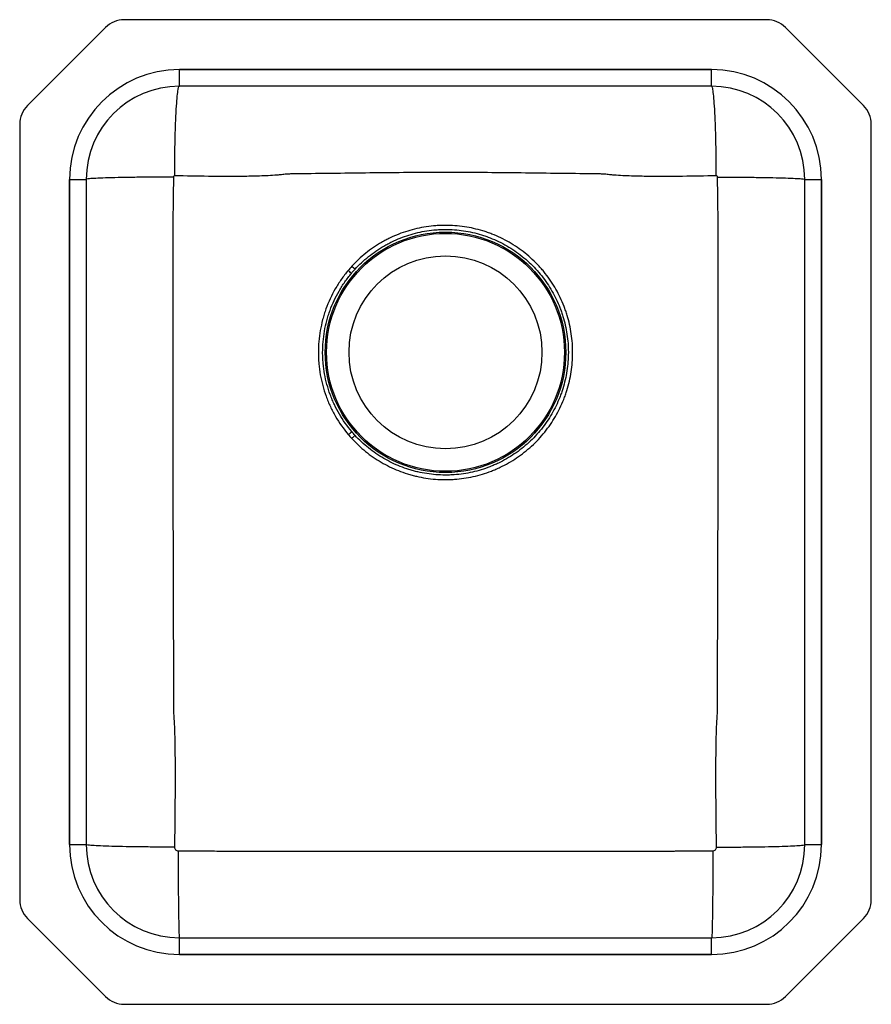
# Model space of a CAD drawing. Extents: x -2.5 to 13.5, y -5 to 13.5.
import ezdxf

# ---------------------------------------------------------------- set-up
doc = ezdxf.new("R2010")
doc.units = 0
doc.header["$MEASUREMENT"] = 0
doc.layers.get('0').update_dxf_attribs({"linetype": 'CONTINUOUS'})

msp = doc.modelspace()

# ---------------------------------------------------------------- linework, layer by layer
at = {"color": 7, "linetype": 'CONTINUOUS'}
for p, q in [((-0.889, 13.354), (-2.354, 11.889)), ((11.536, 13.5), (-0.536, 13.5)), ((13.354, 11.889), (11.889, 13.354)), ((0.5, 12.25), (0.5, 12.562)), ((0.5, 12.562), (10.5, 12.562)), ((10.5, 12.562), (0.5, 12.562)), ((10.5, 12.25), (10.5, 12.562)), ((10.5, 12.25), (0.5, 12.25)), ((-2.5, 11.536), (-2.5, -3.036)), ((13.5, -3.036), (13.5, 11.536)), ((-1.562, 10.5), (-1.25, 10.5)), ((-1.562, -2), (-1.562, 10.5)), ((-1.562, 10.5), (-1.562, -2)), ((-1.25, 10.5), (-1.25, -2)), ((12.25, -2), (12.25, 10.5)), ((12.25, 10.5), (12.562, 10.5)), ((12.562, 10.5), (12.562, -2)), ((12.562, -2), (12.562, 10.5)), ((-1.562, -2), (-1.25, -2)), ((12.25, -2), (12.562, -2)), ((-2.354, -3.389), (-0.889, -4.854)), ((11.889, -4.854), (13.354, -3.389)), ((0.5, -4.062), (0.5, -3.75)), ((0.5, -3.75), (10.5, -3.75)), ((10.5, -4.062), (10.5, -3.75)), ((10.5, -4.062), (0.5, -4.062)), ((0.5, -4.062), (10.5, -4.062)), ((-0.536, -5), (11.536, -5))]:
    msp.add_line(p, q, dxfattribs=at)
at = {"color": 7, "linetype": 'CONTINUOUS', "flags": 128}
msp.add_lwpolyline([(3.801, 5.69), (3.795, 5.685), (3.789, 5.679), (3.781, 5.672), (3.774, 5.665), (3.765, 5.657), (3.757, 5.649), (3.747, 5.641), (3.738, 5.633)], dxfattribs=at)
at = {"color": 7, "linetype": 'CONTINUOUS'}
for radius in [2.26, 2.235, 1.813]:
    msp.add_circle((5.5, 7.25), radius, dxfattribs=at)
for centre, radius, start, end in [((-0.536, 13), 0.5, 90, 135), ((11.536, 13), 0.5, 45, 90), ((0.5, 10.5), 2.062, 90, 180), ((0.5, 10.5), 2.062, 90, 180), ((10.5, 10.5), 2.062, 0, 90), ((10.5, 10.5), 2.062, 0, 90), ((0.5, 10.5), 1.75, 90, 180), ((10.5, 10.5), 1.75, 0, 90), ((-2, 11.536), 0.5, 135, 180), ((13, 11.536), 0.5, 0, 45), ((-29.764, -30.982), 51.955, 49.8555, 49.9458), ((-38.472, -37.048), 62.37, 47.33074, 47.40612), ((-48.922, 67.803), 81.379, 310.26449, 310.3243), ((0.5, -2), 2.063, 180, 270), ((0.5, -2), 2.063, 180, 270), ((0.5, -2), 1.75, 180, 270), ((10.5, -2), 1.75, 270, 0), ((10.5, -2), 2.063, 270, 0), ((10.5, -2), 2.063, 270, 0), ((-2, -3.036), 0.5, 180, 225), ((13, -3.036), 0.5, 315, 0), ((-0.536, -4.5), 0.5, 225, 270), ((11.536, -4.5), 0.5, 270, 315)]:
    msp.add_arc(centre, radius, start, end, dxfattribs=at)
for points, knots in [([(0.413, 10.568), (0.413, 10.669), (0.413, 10.773), (0.416, 10.982), (0.417, 11.088), (0.422, 11.295), (0.424, 11.396), (0.431, 11.588), (0.435, 11.678), (0.443, 11.842), (0.448, 11.915), (0.458, 12.04), (0.463, 12.092), (0.474, 12.173), (0.479, 12.203), (0.49, 12.241), (0.495, 12.25), (0.5, 12.25)], [0, 0, 0, 0, 0.125, 0.125, 0.25, 0.25, 0.375, 0.375, 0.5, 0.5, 0.625, 0.625, 0.75, 0.75, 0.875, 0.875, 1, 1, 1, 1]), ([(10.587, 10.568), (10.587, 10.669), (10.587, 10.773), (10.584, 10.982), (10.583, 11.088), (10.578, 11.295), (10.576, 11.396), (10.569, 11.588), (10.565, 11.678), (10.557, 11.842), (10.552, 11.915), (10.542, 12.04), (10.537, 12.092), (10.526, 12.173), (10.521, 12.203), (10.51, 12.241), (10.505, 12.25), (10.5, 12.25)], [0, 0, 0, 0, 0.125, 0.125, 0.25, 0.25, 0.375, 0.375, 0.5, 0.5, 0.625, 0.625, 0.75, 0.75, 0.875, 0.875, 1, 1, 1, 1]), ([(0.413, 10.568), (0.407, 10.568), (0.4, 10.566), (0.391, 10.556), (0.388, 10.55), (0.388, 10.543)], [0, 0, 0, 0, 0.5, 0.5, 1, 1, 1, 1]), ([(10.587, 10.568), (10.377, 10.563), (10.166, 10.559), (9.848, 10.555), (9.742, 10.555), (9.53, 10.554), (9.423, 10.554), (9.262, 10.556), (9.209, 10.557), (9.101, 10.559), (9.047, 10.56), (8.939, 10.564), (8.884, 10.566), (8.775, 10.572), (8.72, 10.575), (8.65, 10.58), (8.636, 10.581), (8.608, 10.584), (8.593, 10.586), (8.565, 10.589), (8.55, 10.591), (8.522, 10.594), (8.508, 10.595), (8.466, 10.599), (8.439, 10.6), (8.405, 10.602), (8.399, 10.602), (8.385, 10.603), (8.379, 10.603), (8.359, 10.603), (8.346, 10.603), (8.281, 10.604), (8.229, 10.604), (8.125, 10.605), (8.073, 10.606), (7.812, 10.608), (7.602, 10.611), (7.184, 10.616), (6.974, 10.619), (6.554, 10.624), (6.343, 10.626), (5.922, 10.63), (5.711, 10.631), (5.289, 10.631), (5.078, 10.63), (4.657, 10.626), (4.446, 10.624), (4.026, 10.619), (3.816, 10.616), (3.398, 10.611), (3.188, 10.608), (2.927, 10.606), (2.875, 10.605), (2.771, 10.604), (2.719, 10.604), (2.654, 10.603), (2.641, 10.603), (2.614, 10.602), (2.601, 10.602), (2.561, 10.6), (2.534, 10.599), (2.492, 10.595), (2.478, 10.594), (2.45, 10.591), (2.436, 10.59), (2.407, 10.586), (2.392, 10.584), (2.364, 10.581), (2.35, 10.58), (2.28, 10.575), (2.225, 10.572), (2.116, 10.566), (2.061, 10.564), (1.953, 10.56), (1.899, 10.559), (1.791, 10.557), (1.738, 10.556), (1.577, 10.554), (1.47, 10.554), (1.258, 10.555), (1.152, 10.555), (0.834, 10.559), (0.623, 10.563), (0.413, 10.568)], [0, 0, 0, 0, 0.0625, 0.0625, 0.09375, 0.09375, 0.125, 0.125, 0.140625, 0.140625, 0.15625, 0.15625, 0.171875, 0.171875, 0.1875, 0.1875, 0.191406, 0.191406, 0.195312, 0.195312, 0.199219, 0.199219, 0.203125, 0.203125, 0.210937, 0.210937, 0.212891, 0.212891, 0.214844, 0.214844, 0.21875, 0.21875, 0.234375, 0.234375, 0.25, 0.25, 0.3125, 0.3125, 0.375, 0.375, 0.4375, 0.4375, 0.5, 0.5, 0.5625, 0.5625, 0.625, 0.625, 0.6875, 0.6875, 0.75, 0.75, 0.765625, 0.765625, 0.78125, 0.78125, 0.785156, 0.785156, 0.789062, 0.789062, 0.796875, 0.796875, 0.800781, 0.800781, 0.804687, 0.804687, 0.808594, 0.808594, 0.8125, 0.8125, 0.828125, 0.828125, 0.84375, 0.84375, 0.859375, 0.859375, 0.875, 0.875, 0.90625, 0.90625, 0.9375, 0.9375, 1, 1, 1, 1]), ([(10.612, 10.543), (10.612, 10.55), (10.609, 10.556), (10.6, 10.566), (10.593, 10.568), (10.587, 10.568)], [0, 0, 0, 0, 0.5, 0.5, 1, 1, 1, 1]), ([(0.388, 10.543), (0.289, 10.543), (0.187, 10.542), (-0.018, 10.541), (-0.122, 10.54), (-0.324, 10.538), (-0.422, 10.537), (-0.609, 10.534), (-0.696, 10.532), (-0.854, 10.528), (-0.925, 10.525), (-1.046, 10.52), (-1.096, 10.518), (-1.175, 10.513), (-1.204, 10.51), (-1.241, 10.505), (-1.25, 10.502), (-1.25, 10.5)], [0, 0, 0, 0, 0.125, 0.125, 0.25, 0.25, 0.375, 0.375, 0.5, 0.5, 0.625, 0.625, 0.75, 0.75, 0.875, 0.875, 1, 1, 1, 1]), ([(0.388, 10.543), (0.388, 10.474), (0.387, 10.405), (0.386, 10.302), (0.386, 10.267), (0.385, 10.215), (0.385, 10.198), (0.384, 10.163), (0.384, 10.145), (0.382, 10.092), (0.382, 10.058), (0.381, 9.99), (0.381, 9.956), (0.38, 9.907), (0.38, 9.89), (0.38, 9.857), (0.38, 9.841), (0.38, 9.792), (0.38, 9.76), (0.379, 9.467), (0.379, 9.206), (0.377, 8.424), (0.376, 7.902), (0.375, 6.858), (0.375, 6.336), (0.376, 5.291), (0.378, 4.769), (0.381, 3.725), (0.382, 3.203), (0.386, 2.16), (0.387, 1.638), (0.389, 0.987), (0.389, 0.857), (0.389, 0.694), (0.389, 0.661), (0.389, 0.621), (0.389, 0.609), (0.389, 0.596), (0.389, 0.588), (0.389, 0.584), (0.389, 0.564), (0.39, 0.547), (0.391, 0.497), (0.392, 0.464), (0.395, 0.397), (0.397, 0.363), (0.402, 0.295), (0.404, 0.261), (0.407, 0.193), (0.408, 0.16), (0.411, 0.06), (0.413, -0.007), (0.417, -0.206), (0.418, -0.339), (0.42, -0.602), (0.42, -0.734), (0.419, -0.997), (0.418, -1.128), (0.415, -1.522), (0.412, -1.784), (0.408, -2.046)], [0, 0, 0, 0, 0.015625, 0.015625, 0.023438, 0.023438, 0.027344, 0.027344, 0.03125, 0.03125, 0.039063, 0.039063, 0.046875, 0.046875, 0.050781, 0.050781, 0.054688, 0.054688, 0.0625, 0.0625, 0.125, 0.125, 0.25, 0.25, 0.375, 0.375, 0.5, 0.5, 0.625, 0.625, 0.75, 0.75, 0.78125, 0.78125, 0.789063, 0.789063, 0.791016, 0.791992, 0.791992, 0.792969, 0.792969, 0.796875, 0.796875, 0.804688, 0.804688, 0.8125, 0.8125, 0.820313, 0.820313, 0.828125, 0.828125, 0.84375, 0.84375, 0.875, 0.875, 0.90625, 0.90625, 0.9375, 0.9375, 1, 1, 1, 1]), ([(10.592, -2.046), (10.588, -1.784), (10.585, -1.522), (10.582, -1.128), (10.581, -0.997), (10.58, -0.734), (10.58, -0.602), (10.582, -0.339), (10.583, -0.206), (10.587, -0.007), (10.589, 0.06), (10.592, 0.16), (10.593, 0.193), (10.596, 0.261), (10.598, 0.295), (10.603, 0.363), (10.605, 0.397), (10.608, 0.464), (10.609, 0.497), (10.61, 0.547), (10.611, 0.564), (10.611, 0.584), (10.611, 0.588), (10.611, 0.596), (10.611, 0.609), (10.611, 0.621), (10.611, 0.661), (10.611, 0.694), (10.611, 0.857), (10.611, 0.987), (10.613, 1.638), (10.614, 2.16), (10.618, 3.203), (10.619, 3.725), (10.622, 4.769), (10.624, 5.292), (10.625, 6.336), (10.625, 6.858), (10.624, 7.902), (10.623, 8.424), (10.621, 9.206), (10.621, 9.467), (10.62, 9.76), (10.62, 9.792), (10.62, 9.841), (10.62, 9.857), (10.62, 9.89), (10.62, 9.907), (10.619, 9.956), (10.619, 9.99), (10.618, 10.058), (10.618, 10.092), (10.616, 10.145), (10.616, 10.163), (10.615, 10.198), (10.615, 10.215), (10.614, 10.267), (10.614, 10.302), (10.613, 10.405), (10.612, 10.474), (10.612, 10.543)], [0, 0, 0, 0, 0.0625, 0.0625, 0.09375, 0.09375, 0.125, 0.125, 0.15625, 0.15625, 0.171875, 0.171875, 0.179688, 0.179688, 0.1875, 0.1875, 0.195313, 0.195313, 0.203125, 0.203125, 0.207031, 0.207031, 0.208008, 0.208008, 0.208984, 0.210938, 0.210938, 0.21875, 0.21875, 0.25, 0.25, 0.375, 0.375, 0.5, 0.5, 0.625, 0.625, 0.75, 0.75, 0.875, 0.875, 0.9375, 0.9375, 0.945313, 0.945313, 0.949219, 0.949219, 0.953125, 0.953125, 0.960938, 0.960938, 0.96875, 0.96875, 0.972656, 0.972656, 0.976563, 0.976563, 0.984375, 0.984375, 1, 1, 1, 1]), ([(10.612, 10.543), (10.711, 10.543), (10.813, 10.542), (11.018, 10.541), (11.122, 10.54), (11.324, 10.538), (11.422, 10.537), (11.609, 10.534), (11.696, 10.532), (11.854, 10.528), (11.925, 10.525), (12.046, 10.52), (12.096, 10.518), (12.175, 10.513), (12.204, 10.51), (12.241, 10.505), (12.25, 10.502), (12.25, 10.5)], [0, 0, 0, 0, 0.125, 0.125, 0.25, 0.25, 0.375, 0.375, 0.5, 0.5, 0.625, 0.625, 0.75, 0.75, 0.875, 0.875, 1, 1, 1, 1]), ([(3.738, 5.633), (3.82, 5.544), (3.906, 5.462), (4.091, 5.313), (4.189, 5.246), (4.344, 5.155), (4.397, 5.127), (4.505, 5.074), (4.614, 5.026), (4.727, 4.986), (4.813, 4.959), (4.842, 4.951), (4.9, 4.935), (4.929, 4.927), (5.074, 4.894), (5.191, 4.875), (5.369, 4.861), (5.428, 4.859), (5.518, 4.858), (5.547, 4.859), (5.607, 4.861), (5.637, 4.862), (5.787, 4.873), (5.905, 4.89), (6.136, 4.942), (6.25, 4.976), (6.39, 5.03), (6.418, 5.041), (6.473, 5.065), (6.5, 5.077), (6.581, 5.116), (6.634, 5.143), (6.789, 5.231), (6.887, 5.298), (7.027, 5.408), (7.073, 5.447), (7.162, 5.529), (7.204, 5.571), (7.286, 5.659), (7.326, 5.704), (7.401, 5.798), (7.437, 5.846), (7.538, 5.994), (7.597, 6.096), (7.675, 6.256), (7.699, 6.311), (7.732, 6.394), (7.743, 6.422), (7.763, 6.479), (7.772, 6.507), (7.817, 6.65), (7.843, 6.766), (7.879, 7.001), (7.889, 7.119), (7.889, 7.27), (7.889, 7.3), (7.887, 7.359), (7.885, 7.389), (7.879, 7.478), (7.872, 7.538), (7.846, 7.714), (7.82, 7.83), (7.777, 7.972), (7.768, 8.001), (7.748, 8.058), (7.738, 8.086), (7.705, 8.17), (7.682, 8.224), (7.605, 8.385), (7.546, 8.489), (7.447, 8.637), (7.411, 8.685), (7.356, 8.756), (7.337, 8.779), (7.307, 8.813), (7.297, 8.824), (7.278, 8.847), (7.268, 8.858), (7.217, 8.913), (7.175, 8.956), (7.087, 9.038), (7.041, 9.077), (6.948, 9.152), (6.9, 9.188), (6.8, 9.255), (6.749, 9.287), (6.645, 9.347), (6.592, 9.375), (6.483, 9.427), (6.428, 9.451), (6.345, 9.484), (6.316, 9.494), (6.26, 9.514), (6.231, 9.523), (6.145, 9.549), (6.087, 9.564), (5.913, 9.603), (5.796, 9.621), (5.618, 9.634), (5.558, 9.636), (5.468, 9.636), (5.438, 9.635), (5.378, 9.633), (5.348, 9.631), (5.258, 9.625), (5.199, 9.618), (5.08, 9.6), (5.021, 9.589), (4.846, 9.549), (4.732, 9.514), (4.567, 9.449), (4.512, 9.425), (4.431, 9.386), (4.405, 9.373), (4.352, 9.345), (4.325, 9.33), (4.247, 9.285), (4.196, 9.253), (4.097, 9.186), (4.049, 9.15), (3.955, 9.075), (3.91, 9.035), (3.823, 8.953), (3.78, 8.911), (3.74, 8.866)], [0, 0, 0, 0, 0.03125, 0.03125, 0.0625, 0.0625, 0.078125, 0.078125, 0.09375, 0.109375, 0.109375, 0.117187, 0.117187, 0.125, 0.125, 0.15625, 0.15625, 0.171875, 0.171875, 0.179687, 0.179687, 0.1875, 0.1875, 0.21875, 0.21875, 0.25, 0.25, 0.257812, 0.257812, 0.265625, 0.265625, 0.28125, 0.28125, 0.3125, 0.3125, 0.328125, 0.328125, 0.34375, 0.34375, 0.359375, 0.359375, 0.375, 0.375, 0.40625, 0.40625, 0.421875, 0.421875, 0.429687, 0.429687, 0.4375, 0.4375, 0.46875, 0.46875, 0.5, 0.5, 0.507812, 0.507812, 0.515625, 0.515625, 0.53125, 0.53125, 0.5625, 0.5625, 0.570312, 0.570312, 0.578125, 0.578125, 0.59375, 0.59375, 0.625, 0.625, 0.640625, 0.640625, 0.648437, 0.648437, 0.652344, 0.652344, 0.65625, 0.65625, 0.671875, 0.671875, 0.6875, 0.6875, 0.703125, 0.703125, 0.71875, 0.71875, 0.734375, 0.734375, 0.75, 0.75, 0.757812, 0.757812, 0.765625, 0.765625, 0.78125, 0.78125, 0.8125, 0.8125, 0.828125, 0.828125, 0.835937, 0.835937, 0.84375, 0.84375, 0.859375, 0.859375, 0.875, 0.875, 0.90625, 0.90625, 0.921875, 0.921875, 0.929687, 0.929687, 0.9375, 0.9375, 0.953125, 0.953125, 0.96875, 0.96875, 0.984375, 0.984375, 1, 1, 1, 1]), ([(3.8, 8.811), (3.879, 8.896), (3.963, 8.975), (4.099, 9.084), (4.145, 9.119), (4.241, 9.185), (4.29, 9.216), (4.365, 9.26), (4.39, 9.274), (4.441, 9.301), (4.467, 9.314), (4.545, 9.352), (4.597, 9.375), (4.757, 9.439), (4.867, 9.473), (5.035, 9.513), (5.092, 9.524), (5.207, 9.542), (5.264, 9.548), (5.351, 9.555), (5.38, 9.557), (5.438, 9.559), (5.467, 9.56), (5.554, 9.56), (5.611, 9.558), (5.783, 9.545), (5.896, 9.528), (6.064, 9.49), (6.12, 9.475), (6.203, 9.449), (6.231, 9.44), (6.285, 9.421), (6.313, 9.411), (6.393, 9.379), (6.446, 9.356), (6.551, 9.306), (6.602, 9.279), (6.703, 9.221), (6.752, 9.19), (6.848, 9.124), (6.894, 9.09), (6.985, 9.017), (7.029, 8.98), (7.114, 8.901), (7.154, 8.86), (7.233, 8.775), (7.271, 8.731), (7.343, 8.64), (7.377, 8.593), (7.474, 8.451), (7.531, 8.352), (7.606, 8.196), (7.629, 8.144), (7.66, 8.063), (7.67, 8.036), (7.69, 7.981), (7.699, 7.953), (7.741, 7.816), (7.766, 7.704), (7.791, 7.534), (7.798, 7.477), (7.804, 7.391), (7.805, 7.362), (7.807, 7.304), (7.808, 7.275), (7.808, 7.13), (7.799, 7.015), (7.764, 6.789), (7.738, 6.677), (7.695, 6.539), (7.686, 6.512), (7.667, 6.457), (7.657, 6.43), (7.625, 6.349), (7.602, 6.297), (7.527, 6.142), (7.469, 6.043), (7.372, 5.901), (7.337, 5.854), (7.265, 5.764), (7.227, 5.72), (7.147, 5.635), (7.106, 5.594), (7.021, 5.515), (6.977, 5.478), (6.841, 5.37), (6.747, 5.306), (6.597, 5.221), (6.547, 5.194), (6.469, 5.157), (6.442, 5.145), (6.389, 5.122), (6.362, 5.111), (6.227, 5.058), (6.118, 5.025), (5.894, 4.975), (5.781, 4.958), (5.636, 4.947), (5.607, 4.946), (5.549, 4.944), (5.52, 4.943), (5.434, 4.944), (5.377, 4.946), (5.205, 4.96), (5.092, 4.977), (4.952, 5.009), (4.924, 5.017), (4.868, 5.032), (4.84, 5.04), (4.757, 5.066), (4.703, 5.085), (4.543, 5.148), (4.44, 5.199), (4.291, 5.285), (4.242, 5.316), (4.146, 5.382), (4.1, 5.416), (3.964, 5.526), (3.88, 5.605), (3.801, 5.69)], [0, 0, 0, 0, 0.03125, 0.03125, 0.046875, 0.046875, 0.0625, 0.0625, 0.070312, 0.070312, 0.078125, 0.078125, 0.09375, 0.09375, 0.125, 0.125, 0.140625, 0.140625, 0.15625, 0.15625, 0.164062, 0.164062, 0.171875, 0.171875, 0.1875, 0.1875, 0.21875, 0.21875, 0.234375, 0.234375, 0.242188, 0.242188, 0.25, 0.25, 0.265625, 0.265625, 0.28125, 0.28125, 0.296875, 0.296875, 0.3125, 0.3125, 0.328125, 0.328125, 0.34375, 0.34375, 0.359375, 0.359375, 0.375, 0.375, 0.40625, 0.40625, 0.421875, 0.421875, 0.429688, 0.429688, 0.4375, 0.4375, 0.46875, 0.46875, 0.484375, 0.484375, 0.492188, 0.492188, 0.5, 0.5, 0.53125, 0.53125, 0.5625, 0.5625, 0.570313, 0.570313, 0.578125, 0.578125, 0.59375, 0.59375, 0.625, 0.625, 0.640625, 0.640625, 0.65625, 0.65625, 0.671875, 0.671875, 0.6875, 0.6875, 0.71875, 0.71875, 0.734375, 0.734375, 0.742188, 0.742188, 0.75, 0.75, 0.78125, 0.78125, 0.8125, 0.8125, 0.820313, 0.820313, 0.828125, 0.828125, 0.84375, 0.84375, 0.875, 0.875, 0.882813, 0.882813, 0.890625, 0.890625, 0.90625, 0.90625, 0.9375, 0.9375, 0.953125, 0.953125, 0.96875, 0.96875, 1, 1, 1, 1]), ([(3.67, 8.786), (3.647, 8.759), (3.625, 8.732), (3.583, 8.676), (3.562, 8.648), (3.502, 8.561), (3.464, 8.502), (3.361, 8.322), (3.302, 8.196), (3.243, 8.032), (3.231, 7.998), (3.21, 7.931), (3.201, 7.898), (3.174, 7.796), (3.159, 7.728), (3.123, 7.523), (3.111, 7.385), (3.111, 7.21), (3.112, 7.175), (3.115, 7.105), (3.117, 7.07), (3.127, 6.965), (3.136, 6.896), (3.172, 6.691), (3.208, 6.557), (3.268, 6.393), (3.281, 6.36), (3.308, 6.295), (3.322, 6.263), (3.367, 6.168), (3.399, 6.107), (3.504, 5.927), (3.584, 5.813), (3.674, 5.705)], [0, 0, 0, 0, 0.03125, 0.03125, 0.0625, 0.0625, 0.125, 0.125, 0.25, 0.25, 0.28125, 0.28125, 0.3125, 0.3125, 0.375, 0.375, 0.5, 0.5, 0.53125, 0.53125, 0.5625, 0.5625, 0.625, 0.625, 0.75, 0.75, 0.78125, 0.78125, 0.8125, 0.8125, 0.875, 0.875, 1, 1, 1, 1]), ([(3.739, 5.76), (3.651, 5.864), (3.574, 5.974), (3.473, 6.147), (3.441, 6.207), (3.398, 6.298), (3.384, 6.329), (3.358, 6.392), (3.346, 6.423), (3.287, 6.582), (3.252, 6.712), (3.217, 6.909), (3.208, 6.976), (3.199, 7.077), (3.196, 7.11), (3.193, 7.178), (3.192, 7.212), (3.192, 7.381), (3.203, 7.514), (3.238, 7.713), (3.252, 7.778), (3.278, 7.876), (3.288, 7.909), (3.308, 7.974), (3.319, 8.006), (3.376, 8.164), (3.433, 8.285), (3.533, 8.46), (3.57, 8.517), (3.628, 8.6), (3.648, 8.627), (3.689, 8.681), (3.711, 8.708), (3.732, 8.734)], [0, 0, 0, 0, 0.125, 0.125, 0.1875, 0.1875, 0.21875, 0.21875, 0.25, 0.25, 0.375, 0.375, 0.4375, 0.4375, 0.46875, 0.46875, 0.5, 0.5, 0.625, 0.625, 0.6875, 0.6875, 0.71875, 0.71875, 0.75, 0.75, 0.875, 0.875, 0.9375, 0.9375, 0.96875, 0.96875, 1, 1, 1, 1]), ([(0.408, -2.046), (0.31, -2.046), (0.208, -2.046), (0.002, -2.045), (-0.102, -2.044), (-0.307, -2.042), (-0.407, -2.04), (-0.596, -2.037), (-0.685, -2.035), (-0.847, -2.03), (-0.919, -2.028), (-1.042, -2.023), (-1.094, -2.02), (-1.174, -2.014), (-1.203, -2.011), (-1.241, -2.006), (-1.25, -2.003), (-1.25, -2)], [0, 0, 0, 0, 0.125, 0.125, 0.25, 0.25, 0.375, 0.375, 0.5, 0.5, 0.625, 0.625, 0.75, 0.75, 0.875, 0.875, 1, 1, 1, 1]), ([(10.592, -2.046), (10.69, -2.046), (10.792, -2.046), (10.998, -2.045), (11.102, -2.044), (11.307, -2.042), (11.407, -2.04), (11.596, -2.037), (11.685, -2.035), (11.847, -2.03), (11.919, -2.028), (12.042, -2.023), (12.094, -2.02), (12.174, -2.014), (12.203, -2.011), (12.241, -2.006), (12.25, -2.003), (12.25, -2)], [0, 0, 0, 0, 0.125, 0.125, 0.25, 0.25, 0.375, 0.375, 0.5, 0.5, 0.625, 0.625, 0.75, 0.75, 0.875, 0.875, 1, 1, 1, 1]), ([(0.408, -2.046), (0.408, -2.055), (0.41, -2.064), (0.416, -2.08), (0.422, -2.088), (0.434, -2.101), (0.442, -2.106), (0.459, -2.113), (0.468, -2.115), (0.477, -2.115)], [0, 0, 0, 0, 0.25, 0.25, 0.5, 0.5, 0.75, 0.75, 1, 1, 1, 1]), ([(0.477, -2.115), (0.477, -2.213), (0.478, -2.314), (0.478, -2.518), (0.479, -2.62), (0.48, -2.822), (0.48, -2.921), (0.482, -3.107), (0.483, -3.195), (0.485, -3.353), (0.487, -3.424), (0.489, -3.546), (0.49, -3.596), (0.493, -3.675), (0.495, -3.704), (0.497, -3.741), (0.499, -3.75), (0.5, -3.75)], [0, 0, 0, 0, 0.125, 0.125, 0.25, 0.25, 0.375, 0.375, 0.5, 0.5, 0.625, 0.625, 0.75, 0.75, 0.875, 0.875, 1, 1, 1, 1]), ([(0.477, -2.115), (0.584, -2.115), (0.691, -2.115), (0.852, -2.116), (0.906, -2.117), (1.014, -2.118), (1.068, -2.119), (1.175, -2.119), (1.228, -2.12), (1.332, -2.12), (1.384, -2.12), (1.54, -2.12), (1.644, -2.12), (2.165, -2.12), (2.582, -2.12), (3.833, -2.121), (4.666, -2.121), (6.334, -2.121), (7.167, -2.121), (8.418, -2.12), (8.835, -2.12), (9.356, -2.12), (9.46, -2.12), (9.616, -2.12), (9.668, -2.12), (9.746, -2.12), (9.773, -2.12), (9.826, -2.119), (9.852, -2.119), (9.905, -2.119), (9.932, -2.119), (9.986, -2.118), (10.013, -2.118), (10.094, -2.117), (10.148, -2.116), (10.309, -2.115), (10.416, -2.115), (10.523, -2.115)], [0, 0, 0, 0, 0.03125, 0.03125, 0.046875, 0.046875, 0.0625, 0.0625, 0.078125, 0.078125, 0.09375, 0.09375, 0.125, 0.125, 0.25, 0.25, 0.5, 0.5, 0.75, 0.75, 0.875, 0.875, 0.90625, 0.90625, 0.921875, 0.921875, 0.929687, 0.929687, 0.9375, 0.9375, 0.945312, 0.945312, 0.953125, 0.953125, 0.96875, 0.96875, 1, 1, 1, 1]), ([(10.523, -2.115), (10.523, -2.213), (10.522, -2.314), (10.522, -2.518), (10.521, -2.62), (10.52, -2.822), (10.52, -2.921), (10.518, -3.107), (10.517, -3.195), (10.515, -3.353), (10.513, -3.424), (10.511, -3.546), (10.51, -3.596), (10.507, -3.675), (10.505, -3.704), (10.503, -3.741), (10.501, -3.75), (10.5, -3.75)], [0, 0, 0, 0, 0.125, 0.125, 0.25, 0.25, 0.375, 0.375, 0.5, 0.5, 0.625, 0.625, 0.75, 0.75, 0.875, 0.875, 1, 1, 1, 1]), ([(10.523, -2.115), (10.532, -2.115), (10.541, -2.113), (10.558, -2.106), (10.566, -2.101), (10.578, -2.088), (10.584, -2.08), (10.59, -2.064), (10.592, -2.055), (10.592, -2.046)], [0, 0, 0, 0, 0.25, 0.25, 0.5, 0.5, 0.75, 0.75, 1, 1, 1, 1])]:
    msp.add_open_spline(points, degree=3, knots=knots, dxfattribs=at)
for points in [[(3.74, 8.866), (3.716, 8.84), (3.693, 8.813), (3.67, 8.786)], [(3.732, 8.734), (3.754, 8.76), (3.777, 8.785), (3.8, 8.811)], [(3.801, 5.69), (3.78, 5.713), (3.759, 5.736), (3.739, 5.76)], [(3.674, 5.705), (3.695, 5.681), (3.716, 5.656), (3.738, 5.633)]]:
    msp.add_open_spline(points, degree=3, dxfattribs=at)

doc.saveas('drawing.dxf')
